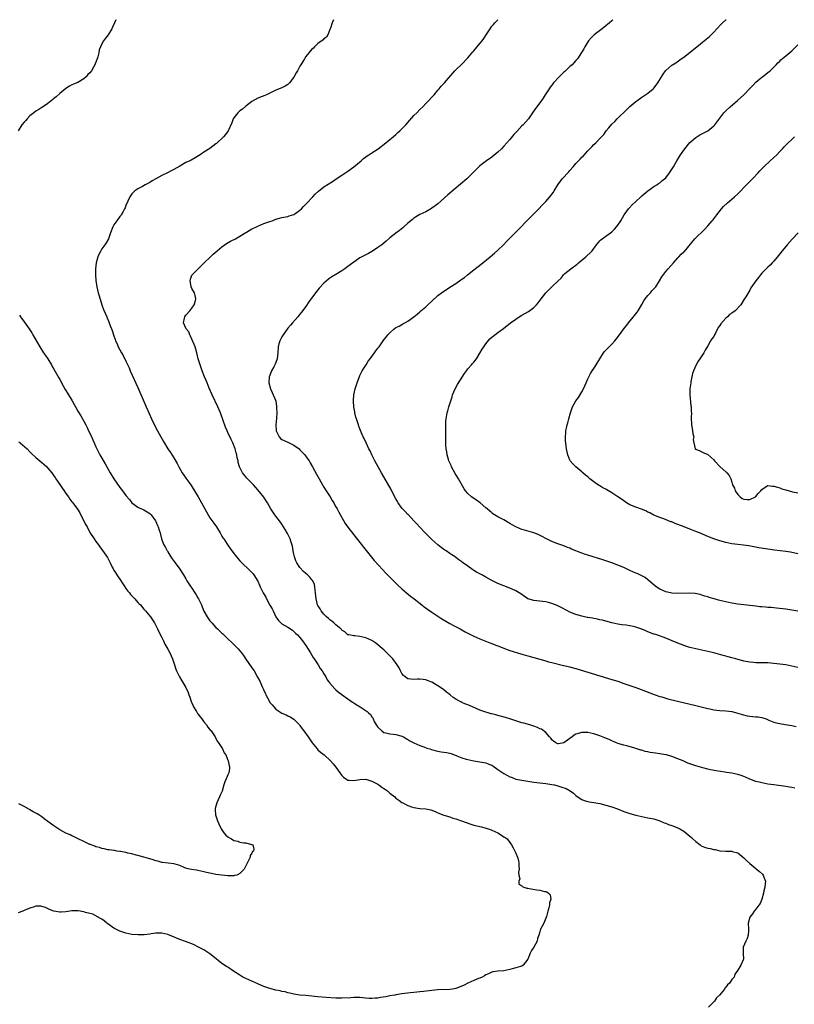
# Model space of a CAD drawing. Units: inches. Extents: x 2532000 to 2535000, y 1557000 to 1560000.
# Drawn here: x 2533014 to 2533272, y 1559672 to 1560000 of the extents above; entities that cross this region are included whole.
import ezdxf

# ---------------------------------------------------------------- set-up
doc = ezdxf.new("R2010")
doc.units = ezdxf.units.IN
doc.header["$MEASUREMENT"] = 0
doc.layers.add('LD25321557_10ft', color=133, linetype='Continuous')

msp = doc.modelspace()

# ---------------------------------------------------------------- linework, layer by layer
at = {"layer": 'LD25321557_10ft'}
for points, elevation in [([(2533045.58, 1560000), (2533045.17, 1559999), (2533044.48, 1559997.52), (2533044.25, 1559997), (2533043.03, 1559994.97), (2533042.19, 1559993.81), (2533041.56, 1559993), (2533041, 1559991.97), (2533040.54, 1559991), (2533040.09, 1559989.91), (2533039.92, 1559989), (2533039.65, 1559987.65), (2533039.4, 1559987), (2533039.26, 1559986.74), (2533039, 1559985.86), (2533038.73, 1559985.27), (2533038.66, 1559985), (2533038.19, 1559984.19), (2533037.46, 1559983), (2533037, 1559982.34), (2533036.3, 1559981.7), (2533035.7, 1559981), (2533035, 1559980.31), (2533033, 1559979.11), (2533031.48, 1559978.52), (2533031, 1559978.27), (2533030.19, 1559977.81), (2533029, 1559977.04), (2533027, 1559975.46), (2533025.71, 1559974.29), (2533025, 1559973.79), (2533024.6, 1559973.4), (2533024.08, 1559973), (2533023, 1559972.07), (2533021.18, 1559970.82), (2533021, 1559970.74), (2533019.94, 1559970.06), (2533019, 1559969.57), (2533018.24, 1559969), (2533017, 1559967.97), (2533016.09, 1559967), (2533015.59, 1559966.41), (2533015, 1559965.85), (2533014.33, 1559965), (2533013.02, 1559963)], 7480), ([(2533118.18, 1560000), (2533117.74, 1559999), (2533117.18, 1559997.18), (2533117, 1559996.68), (2533116.28, 1559995), (2533115.81, 1559994.19), (2533115, 1559993.59), (2533114.71, 1559993.29), (2533113, 1559992.03), (2533111.83, 1559991), (2533111.48, 1559990.52), (2533111, 1559990.15), (2533109.99, 1559989), (2533109, 1559987.75), (2533108.48, 1559987), (2533107.98, 1559986.02), (2533107.31, 1559985), (2533107, 1559984.49), (2533106.22, 1559983), (2533105.76, 1559982.24), (2533105, 1559980.9), (2533103.54, 1559979), (2533103.29, 1559978.71), (2533103, 1559978.43), (2533102.1, 1559977.9), (2533101, 1559977.35), (2533099, 1559976.5), (2533095.86, 1559975), (2533095.25, 1559974.75), (2533094.46, 1559974.46), (2533093, 1559973.86), (2533091, 1559972.73), (2533089.98, 1559971.98), (2533089, 1559971.23), (2533087.83, 1559970.17), (2533087, 1559969.62), (2533086.31, 1559969), (2533085, 1559967.34), (2533084.75, 1559967), (2533084.33, 1559965.67), (2533083.08, 1559963), (2533082.21, 1559961.79), (2533081.49, 1559961), (2533079.21, 1559958.79), (2533079, 1559958.6), (2533077, 1559957.03), (2533075, 1559955.84), (2533073.71, 1559955), (2533072.04, 1559953.96), (2533070.77, 1559953.23), (2533070.33, 1559953), (2533069, 1559952.36), (2533067, 1559951.24), (2533065, 1559950.09), (2533064.27, 1559949.73), (2533062.9, 1559949), (2533061, 1559948.05), (2533059, 1559946.93), (2533057.73, 1559946.27), (2533057, 1559945.79), (2533055.42, 1559945), (2533054.47, 1559944.47), (2533053, 1559943.68), (2533051.95, 1559943), (2533051.47, 1559942.53), (2533051, 1559941.96), (2533050.34, 1559941), (2533049, 1559938.14), (2533048.68, 1559937.32), (2533048.54, 1559937), (2533047.91, 1559935.91), (2533047.42, 1559935), (2533047.25, 1559934.75), (2533047, 1559934.4), (2533045.92, 1559933), (2533045, 1559931.67), (2533044.6, 1559931), (2533043.84, 1559929), (2533043.13, 1559927), (2533042.39, 1559925.61), (2533041.99, 1559925), (2533041, 1559923.63), (2533040.59, 1559923), (2533040.01, 1559921.99), (2533039.61, 1559921), (2533039.1, 1559919), (2533038.85, 1559917), (2533038.79, 1559915), (2533038.91, 1559913.09), (2533039.25, 1559911), (2533039.75, 1559909), (2533040.02, 1559908.02), (2533040.97, 1559904.97), (2533041.48, 1559903.48), (2533042.57, 1559901), (2533042.71, 1559900.71), (2533043.32, 1559899.32), (2533043.67, 1559898.33), (2533044.44, 1559896.44), (2533044.85, 1559895), (2533045.42, 1559893.42), (2533045.56, 1559893), (2533046.01, 1559892.01), (2533046.45, 1559891), (2533047.51, 1559889), (2533048.06, 1559888.06), (2533049, 1559886.17), (2533050.01, 1559884.01), (2533050.45, 1559883), (2533053, 1559877.4), (2533055.77, 1559871), (2533056.76, 1559868.76), (2533057.56, 1559867), (2533058.66, 1559864.66), (2533059.51, 1559863), (2533060.61, 1559861), (2533061.48, 1559859.48), (2533062.99, 1559857), (2533063.82, 1559855.82), (2533065, 1559854.01), (2533066.12, 1559852.12), (2533066.65, 1559851), (2533067.77, 1559849), (2533068.25, 1559848.25), (2533069, 1559847.26), (2533069.93, 1559845.93), (2533070.65, 1559845), (2533071, 1559844.51), (2533073.03, 1559841), (2533074.22, 1559839), (2533076.42, 1559835), (2533077, 1559834.06), (2533078.29, 1559832.29), (2533079.19, 1559831), (2533079.52, 1559830.48), (2533080.41, 1559829), (2533080.59, 1559828.59), (2533081, 1559827.92), (2533081.33, 1559827.33), (2533081.59, 1559827), (2533082.78, 1559825.22), (2533082.95, 1559824.95), (2533083.75, 1559823.75), (2533085, 1559822.15), (2533085.48, 1559821.48), (2533086.37, 1559820.37), (2533087, 1559819.71), (2533087.33, 1559819.33), (2533090.41, 1559816.41), (2533091, 1559815.81), (2533091.37, 1559815.37), (2533091.63, 1559815), (2533092.92, 1559812.92), (2533093.56, 1559811.56), (2533093.78, 1559811), (2533094.77, 1559809), (2533095.58, 1559807.58), (2533095.86, 1559807), (2533097, 1559804.93), (2533097.71, 1559803.71), (2533098.08, 1559803), (2533099, 1559801.02), (2533099.84, 1559799.84), (2533100.69, 1559799), (2533101, 1559798.74), (2533103, 1559797.59), (2533104.54, 1559796.54), (2533105, 1559796.17), (2533105.58, 1559795.58), (2533106.18, 1559795), (2533107, 1559794.11), (2533107.86, 1559793), (2533109, 1559791.45), (2533110.54, 1559789), (2533111.47, 1559787.47), (2533111.79, 1559787), (2533113.1, 1559785), (2533113.79, 1559783.79), (2533114.4, 1559783), (2533115, 1559781.99), (2533115.67, 1559781), (2533116.08, 1559780.08), (2533117, 1559778.91), (2533118.69, 1559777), (2533118.84, 1559776.84), (2533119, 1559776.75), (2533119.89, 1559775.89), (2533121, 1559775.14), (2533121.07, 1559775.07), (2533123, 1559773.66), (2533124.58, 1559772.58), (2533125, 1559772.33), (2533125.8, 1559771.8), (2533127.06, 1559771.06), (2533129.46, 1559769.46), (2533129.92, 1559769), (2533130.5, 1559768.5), (2533131, 1559767.73), (2533131.32, 1559767.32), (2533131.44, 1559767), (2533131.8, 1559766.2), (2533132.44, 1559765), (2533132.67, 1559764.67), (2533133, 1559764.25), (2533134.26, 1559763), (2533135, 1559762.53), (2533135.64, 1559762.36), (2533137, 1559762.04), (2533138.1, 1559761.9), (2533139, 1559761.86), (2533140.63, 1559761.37), (2533141, 1559761.27), (2533141.49, 1559761), (2533143, 1559760.12), (2533143.69, 1559759.69), (2533145.01, 1559759.01), (2533147, 1559758.15), (2533148.3, 1559757.7), (2533149.31, 1559757.31), (2533150.31, 1559757), (2533150.82, 1559756.82), (2533152.38, 1559756.38), (2533153, 1559756.27), (2533154.09, 1559756.09), (2533155, 1559755.97), (2533155.83, 1559755.83), (2533157, 1559755.57), (2533157.45, 1559755.45), (2533159.29, 1559754.71), (2533161, 1559754.05), (2533162.38, 1559753.62), (2533163, 1559753.45), (2533165, 1559753.01), (2533167, 1559752.69), (2533169, 1559752.34), (2533169.98, 1559751.98), (2533171, 1559751.57), (2533171.35, 1559751.35), (2533173, 1559750.21), (2533174.64, 1559749), (2533175, 1559748.77), (2533176.17, 1559748.17), (2533177, 1559747.72), (2533177.55, 1559747.55), (2533179, 1559746.99), (2533181, 1559746.6), (2533185, 1559745.92), (2533187, 1559745.66), (2533189, 1559745.48), (2533191, 1559745.21), (2533191.89, 1559745), (2533193, 1559744.71), (2533194.31, 1559744.31), (2533195.8, 1559743.8), (2533197.1, 1559743.1), (2533198.23, 1559742.23), (2533199, 1559741.53), (2533200.45, 1559740.45), (2533201, 1559740.13), (2533201.83, 1559739.83), (2533203, 1559739.51), (2533203.43, 1559739.43), (2533205, 1559739.2), (2533207, 1559738.83), (2533209, 1559738.32), (2533211, 1559737.68), (2533212.89, 1559737), (2533215, 1559736.19), (2533217, 1559735.51), (2533219, 1559734.92), (2533221, 1559734.47), (2533223, 1559734.1), (2533225, 1559733.67), (2533227, 1559733.04), (2533228.43, 1559732.43), (2533229, 1559732.22), (2533229.86, 1559731.86), (2533231, 1559731.49), (2533233, 1559730.75), (2533233.63, 1559730.37), (2533235, 1559729.58), (2533237, 1559727.96), (2533237.51, 1559727.51), (2533238, 1559727), (2533239, 1559726.13), (2533240.45, 1559725), (2533240.77, 1559724.77), (2533241, 1559724.65), (2533242.2, 1559724.2), (2533243, 1559723.94), (2533243.8, 1559723.8), (2533245, 1559723.47), (2533245.45, 1559723.45), (2533247, 1559723.07), (2533247.08, 1559723.08), (2533249, 1559722.91), (2533249.11, 1559722.89), (2533251, 1559722.92), (2533251.12, 1559722.88), (2533253, 1559722.35), (2533255, 1559720.76), (2533255.85, 1559719.85), (2533257, 1559718.84), (2533259, 1559717.15), (2533259.2, 1559717), (2533260.2, 1559716.2), (2533261.25, 1559715.25), (2533261.47, 1559715), (2533261.67, 1559714.33), (2533262.19, 1559713), (2533262.13, 1559712.13), (2533261.98, 1559711), (2533261.68, 1559709.68), (2533261.55, 1559709), (2533260.97, 1559707), (2533260.47, 1559705.53), (2533260.02, 1559705), (2533259, 1559703.66), (2533258.41, 1559703), (2533257.89, 1559702.11), (2533256.97, 1559701), (2533256.47, 1559699), (2533256.59, 1559697), (2533256.55, 1559696.55), (2533256.5, 1559695), (2533256.18, 1559693.82), (2533255.72, 1559693), (2533254.8, 1559691), (2533254.83, 1559689.17), (2533254.8, 1559689), (2533254.81, 1559688.81), (2533254.85, 1559687), (2533254.76, 1559686.76), (2533253.99, 1559685), (2533252.83, 1559683), (2533252.06, 1559681.94), (2533251.74, 1559681), (2533251, 1559680.17), (2533250.24, 1559679), (2533249.55, 1559678.45), (2533249, 1559677.64), (2533248.68, 1559677.32), (2533248.52, 1559677), (2533246.95, 1559675), (2533245.93, 1559674.07), (2533245.21, 1559673), (2533245, 1559672.76), (2533243.21, 1559671)], 7490), ([(2533271.98, 1559743.98), (2533271, 1559744.21), (2533270.28, 1559744.28), (2533269, 1559744.53), (2533265, 1559745.02), (2533263, 1559745.3), (2533261, 1559745.68), (2533260.11, 1559745.89), (2533259, 1559746.21), (2533257, 1559746.93), (2533255.58, 1559747.58), (2533255, 1559747.78), (2533254.11, 1559748.11), (2533253, 1559748.46), (2533251, 1559748.92), (2533249.19, 1559749.19), (2533248.7, 1559749.3), (2533245.74, 1559749.74), (2533243.94, 1559750.06), (2533243, 1559750.25), (2533241.32, 1559750.68), (2533239, 1559751.37), (2533237, 1559752.04), (2533236.3, 1559752.3), (2533234.75, 1559753), (2533233, 1559753.7), (2533231, 1559754.44), (2533229.28, 1559755), (2533229, 1559755.07), (2533227, 1559755.42), (2533225.56, 1559755.56), (2533223.8, 1559755.8), (2533223, 1559755.99), (2533222.15, 1559756.15), (2533221, 1559756.55), (2533220.64, 1559756.64), (2533218.72, 1559757.28), (2533215.96, 1559758.04), (2533215, 1559758.28), (2533213, 1559758.86), (2533211, 1559759.69), (2533210.12, 1559760.12), (2533208.7, 1559760.7), (2533207, 1559761.35), (2533205, 1559762.02), (2533203, 1559762.45), (2533201, 1559762.48), (2533199.81, 1559762.19), (2533199, 1559761.89), (2533198.41, 1559761.59), (2533197.82, 1559761), (2533197, 1559760.49), (2533195, 1559759.01), (2533193.27, 1559758.73), (2533193, 1559758.66), (2533192.29, 1559759), (2533191.58, 1559759.58), (2533191, 1559760.08), (2533190.62, 1559760.62), (2533190.27, 1559761), (2533189, 1559762.46), (2533187.55, 1559763.55), (2533187, 1559763.75), (2533186.18, 1559764.18), (2533185, 1559764.56), (2533184.69, 1559764.69), (2533183.62, 1559765), (2533181.64, 1559765.64), (2533181, 1559765.76), (2533179.97, 1559766.03), (2533177.01, 1559766.99), (2533175.5, 1559767.5), (2533173, 1559768.2), (2533172.34, 1559768.34), (2533171, 1559768.68), (2533170.74, 1559768.74), (2533169.73, 1559769), (2533169, 1559769.23), (2533167, 1559769.95), (2533165.35, 1559770.65), (2533163, 1559771.68), (2533162.04, 1559772.04), (2533161, 1559772.53), (2533160.66, 1559772.66), (2533159.97, 1559773), (2533159, 1559773.58), (2533158.13, 1559774.13), (2533157.06, 1559775), (2533155.9, 1559775.9), (2533155, 1559776.67), (2533154.55, 1559777), (2533153, 1559778.09), (2533151, 1559779.26), (2533149.75, 1559779.75), (2533149, 1559780.02), (2533148.12, 1559780.12), (2533147, 1559780.28), (2533146.21, 1559780.21), (2533145, 1559780.14), (2533143, 1559780.35), (2533142.04, 1559781), (2533141.53, 1559781.53), (2533141, 1559782.13), (2533140.53, 1559783), (2533140.04, 1559784.04), (2533139.42, 1559785), (2533137.95, 1559787), (2533137.51, 1559787.51), (2533136.03, 1559789), (2533135, 1559790), (2533134.46, 1559790.46), (2533133, 1559791.73), (2533132.26, 1559792.26), (2533131, 1559793.12), (2533129, 1559794.05), (2533127, 1559794.5), (2533125.34, 1559794.66), (2533125, 1559794.67), (2533123.27, 1559795), (2533123, 1559795.07), (2533121.98, 1559795.98), (2533121, 1559796.56), (2533120.83, 1559796.83), (2533120.65, 1559797), (2533119, 1559798.31), (2533118.69, 1559798.69), (2533118.28, 1559799), (2533117.62, 1559799.62), (2533117, 1559800), (2533116.51, 1559800.51), (2533115.91, 1559801), (2533115, 1559801.93), (2533114.09, 1559803), (2533113.73, 1559803.73), (2533113, 1559804.78), (2533112.88, 1559805), (2533112.4, 1559807), (2533112.2, 1559809), (2533112.08, 1559809.92), (2533112.02, 1559811), (2533111.83, 1559811.83), (2533111.36, 1559813), (2533111, 1559813.38), (2533110.25, 1559814.25), (2533109.55, 1559815), (2533109, 1559815.42), (2533108.15, 1559816.15), (2533107, 1559817.51), (2533106.01, 1559819), (2533105.68, 1559819.68), (2533105.18, 1559821), (2533105, 1559821.91), (2533104.73, 1559823), (2533104.58, 1559824.58), (2533104.04, 1559825.96), (2533103.77, 1559827), (2533103, 1559828.53), (2533102.83, 1559828.83), (2533102.09, 1559830.09), (2533101.58, 1559831), (2533101, 1559831.94), (2533100.57, 1559832.57), (2533099, 1559834.54), (2533098.62, 1559835), (2533097.27, 1559837), (2533096.16, 1559839), (2533095.73, 1559839.73), (2533094.95, 1559840.95), (2533093, 1559843.37), (2533091.48, 1559845), (2533091, 1559845.56), (2533089.52, 1559847), (2533089.28, 1559847.28), (2533089, 1559847.67), (2533088.39, 1559848.39), (2533087.84, 1559849), (2533086.88, 1559851), (2533086.42, 1559852.42), (2533086.36, 1559853), (2533086.03, 1559854.03), (2533085.93, 1559855), (2533085.69, 1559855.69), (2533085.38, 1559857), (2533084.6, 1559859), (2533084.07, 1559860.07), (2533083, 1559862.4), (2533082.74, 1559863), (2533082.24, 1559864.24), (2533080.63, 1559868.63), (2533080.48, 1559869), (2533079.63, 1559871), (2533077.75, 1559875), (2533076.78, 1559877.22), (2533076.02, 1559879), (2533075.74, 1559879.74), (2533075.19, 1559881), (2533074.41, 1559883), (2533073.72, 1559885), (2533073.11, 1559887), (2533072.58, 1559889), (2533072.02, 1559891), (2533071.78, 1559891.78), (2533071, 1559893.52), (2533070.56, 1559894.56), (2533070.25, 1559895), (2533069.96, 1559895.96), (2533069.04, 1559897), (2533068.23, 1559899), (2533068.57, 1559900.57), (2533068.63, 1559901), (2533069, 1559901.51), (2533070.26, 1559903), (2533071, 1559903.92), (2533071.72, 1559905), (2533072.03, 1559905.97), (2533072.29, 1559907), (2533072.07, 1559908.07), (2533071.81, 1559909), (2533071, 1559910.43), (2533070.76, 1559911), (2533070.48, 1559912.48), (2533070.35, 1559913), (2533070.48, 1559913.52), (2533071, 1559914.83), (2533071.08, 1559915), (2533073, 1559916.86), (2533073.12, 1559917), (2533074.06, 1559917.94), (2533075.09, 1559919), (2533077.15, 1559921), (2533078.1, 1559921.9), (2533079.38, 1559923), (2533081, 1559924.32), (2533082.57, 1559925.43), (2533083.83, 1559926.17), (2533085.53, 1559927), (2533087, 1559927.82), (2533088.93, 1559929.07), (2533089.23, 1559929.23), (2533091, 1559930.28), (2533091.47, 1559930.53), (2533092.52, 1559931), (2533093, 1559931.24), (2533095, 1559932.08), (2533097, 1559932.79), (2533097.7, 1559933), (2533099, 1559933.52), (2533100.18, 1559933.82), (2533101, 1559934.05), (2533102.29, 1559934.29), (2533103, 1559934.44), (2533103.4, 1559934.6), (2533105, 1559935.1), (2533105.32, 1559935.33), (2533107, 1559936.49), (2533107.51, 1559937), (2533108.21, 1559937.79), (2533109, 1559938.57), (2533109.2, 1559938.8), (2533111.29, 1559941), (2533112.11, 1559941.89), (2533113.15, 1559942.85), (2533115, 1559944.32), (2533117.87, 1559946.13), (2533119.14, 1559947), (2533121, 1559948.23), (2533123, 1559949.53), (2533125, 1559951), (2533127.38, 1559953), (2533128.24, 1559953.76), (2533129, 1559954.34), (2533129.38, 1559954.62), (2533130.01, 1559955), (2533131, 1559955.66), (2533133.14, 1559957), (2533135.69, 1559959), (2533137, 1559960.05), (2533138.14, 1559961), (2533139, 1559961.75), (2533139.63, 1559962.37), (2533140.34, 1559963), (2533141, 1559963.64), (2533142.3, 1559965), (2533143, 1559965.75), (2533145, 1559968.04), (2533145.94, 1559969), (2533147, 1559970.12), (2533147.93, 1559971), (2533149, 1559972.11), (2533149.9, 1559973), (2533151, 1559974.2), (2533151.38, 1559974.62), (2533151.74, 1559975), (2533153, 1559976.56), (2533153.4, 1559977), (2533154.11, 1559977.89), (2533155.18, 1559979), (2533158.7, 1559983), (2533159, 1559983.32), (2533161, 1559985.22), (2533163, 1559987.27), (2533164.7, 1559989.3), (2533165, 1559989.63), (2533167, 1559992.12), (2533167.74, 1559993), (2533168.28, 1559993.72), (2533169.14, 1559995), (2533170.4, 1559997), (2533171, 1559997.83), (2533171.57, 1559998.43), (2533172.03, 1559999), (2533173.04, 1560000)], 7500), ([(2533211.37, 1560000), (2533211, 1559999.66), (2533210.23, 1559999), (2533209, 1559997.98), (2533207.77, 1559997), (2533205.16, 1559995), (2533205, 1559994.86), (2533204.08, 1559993.92), (2533203.26, 1559993), (2533203, 1559992.61), (2533201.99, 1559991), (2533201.66, 1559990.34), (2533200.93, 1559989.07), (2533199.54, 1559987), (2533199.3, 1559986.7), (2533199, 1559986.37), (2533198.38, 1559985.62), (2533197.76, 1559985), (2533197, 1559984.35), (2533195.3, 1559982.7), (2533195, 1559982.49), (2533194.25, 1559981.75), (2533193.45, 1559981), (2533191.6, 1559979), (2533191.36, 1559978.64), (2533191, 1559978.19), (2533190.49, 1559977.51), (2533190.08, 1559977), (2533189, 1559975.3), (2533188.79, 1559975), (2533188.11, 1559973.89), (2533187, 1559972.34), (2533185.54, 1559970.46), (2533184.73, 1559969.27), (2533184.56, 1559969), (2533183.19, 1559967), (2533181.44, 1559965), (2533181, 1559964.58), (2533179.27, 1559962.73), (2533179, 1559962.42), (2533178.31, 1559961.69), (2533177, 1559960.09), (2533175, 1559957.83), (2533174.19, 1559957), (2533173, 1559955.85), (2533171, 1559954.24), (2533169.22, 1559953), (2533167, 1559951.28), (2533166.69, 1559951), (2533165, 1559949.35), (2533164.68, 1559949), (2533162.6, 1559947), (2533156.32, 1559941.68), (2533153, 1559938.67), (2533152.05, 1559937.95), (2533151, 1559937.16), (2533150.9, 1559937.1), (2533149, 1559936.03), (2533147, 1559935.11), (2533145, 1559933.89), (2533144.53, 1559933.47), (2533143, 1559932.17), (2533141.65, 1559931), (2533141.31, 1559930.69), (2533140.21, 1559929.79), (2533139, 1559928.89), (2533137, 1559927.26), (2533135.8, 1559926.2), (2533134.34, 1559925), (2533133, 1559924.04), (2533131.17, 1559922.83), (2533129.88, 1559922.12), (2533128.55, 1559921.45), (2533127, 1559920.61), (2533125, 1559919.25), (2533123, 1559917.73), (2533121.99, 1559917), (2533121, 1559916.32), (2533119, 1559915.08), (2533117.69, 1559914.31), (2533117, 1559913.82), (2533116.5, 1559913.5), (2533115, 1559912.17), (2533113.45, 1559910.55), (2533113, 1559909.96), (2533112.53, 1559909.47), (2533111, 1559907.29), (2533109.98, 1559906.02), (2533109, 1559904.47), (2533107.48, 1559902.52), (2533107, 1559901.83), (2533106.6, 1559901.4), (2533106.27, 1559901), (2533104.54, 1559899), (2533103.81, 1559898.19), (2533103, 1559897.22), (2533101.4, 1559895), (2533101, 1559894.34), (2533100.57, 1559893.43), (2533100.33, 1559893), (2533100.02, 1559892.02), (2533099.74, 1559891), (2533099.6, 1559889), (2533099.43, 1559887), (2533099.34, 1559886.66), (2533098.8, 1559885.2), (2533098.31, 1559884.31), (2533097.54, 1559883), (2533097.36, 1559882.64), (2533096.83, 1559881.17), (2533096.79, 1559881), (2533096.68, 1559879), (2533097.21, 1559877), (2533097.79, 1559875.79), (2533098.82, 1559873.18), (2533098.93, 1559872.93), (2533099.23, 1559871.23), (2533099.2, 1559870.8), (2533099.3, 1559869), (2533099.22, 1559867.22), (2533099, 1559865), (2533099.08, 1559863), (2533099.18, 1559862.82), (2533100.04, 1559861), (2533100.5, 1559860.5), (2533101, 1559860.11), (2533101.73, 1559859.73), (2533103.42, 1559859), (2533105, 1559858.2), (2533106.71, 1559857), (2533107, 1559856.71), (2533107.81, 1559855.81), (2533108.64, 1559855), (2533109.59, 1559853.59), (2533110.05, 1559853), (2533110.38, 1559852.38), (2533111.22, 1559851), (2533112.55, 1559848.55), (2533113, 1559847.77), (2533113.4, 1559847), (2533114.53, 1559845), (2533115, 1559844.27), (2533115.75, 1559843), (2533117.05, 1559841), (2533117.77, 1559839.77), (2533118.27, 1559839), (2533118.5, 1559838.5), (2533119, 1559837.69), (2533119.39, 1559837), (2533119.92, 1559835.92), (2533122.12, 1559832.12), (2533123, 1559830.95), (2533125, 1559828.38), (2533128.2, 1559824.2), (2533129.09, 1559823.09), (2533131.81, 1559819.81), (2533134.64, 1559816.64), (2533135.61, 1559815.61), (2533139.61, 1559811.61), (2533141, 1559810.31), (2533142.51, 1559809), (2533143.89, 1559807.89), (2533145.06, 1559807), (2533147.65, 1559805), (2533148.4, 1559804.4), (2533149.54, 1559803.54), (2533151, 1559802.53), (2533153, 1559801.21), (2533154.36, 1559800.35), (2533155.61, 1559799.61), (2533157, 1559798.82), (2533158.17, 1559798.17), (2533160.43, 1559797), (2533162.08, 1559796.08), (2533163.39, 1559795.39), (2533165, 1559794.57), (2533167, 1559793.66), (2533170.37, 1559792.37), (2533171, 1559792.14), (2533171.79, 1559791.79), (2533173.84, 1559791), (2533174.66, 1559790.66), (2533177, 1559789.83), (2533180.71, 1559788.71), (2533183, 1559788.06), (2533189, 1559786.32), (2533189.93, 1559786.07), (2533191, 1559785.78), (2533194.86, 1559784.86), (2533195, 1559784.84), (2533196.46, 1559784.46), (2533197, 1559784.36), (2533198.06, 1559784.06), (2533199, 1559783.82), (2533203, 1559782.59), (2533211, 1559780.2), (2533213, 1559779.54), (2533215, 1559778.83), (2533219, 1559777.46), (2533220.78, 1559776.78), (2533222.21, 1559776.21), (2533223.65, 1559775.65), (2533225.12, 1559775.12), (2533227, 1559774.51), (2533227.68, 1559774.32), (2533229.71, 1559773.71), (2533232.9, 1559772.9), (2533239, 1559771.46), (2533243, 1559770.47), (2533243.64, 1559770.36), (2533245, 1559770.09), (2533247, 1559769.84), (2533249, 1559769.68), (2533251, 1559769.43), (2533253, 1559768.97), (2533254.46, 1559768.46), (2533256.08, 1559768.08), (2533257, 1559767.94), (2533259, 1559767.75), (2533259.67, 1559767.67), (2533261, 1559767.46), (2533262.5, 1559767), (2533263.35, 1559766.65), (2533265, 1559765.93), (2533266.4, 1559765.6), (2533267, 1559765.44), (2533268.81, 1559765.19), (2533271, 1559764.85), (2533272.51, 1559764.51)], 7510), ([(2533273, 1559784.16), (2533271, 1559784.63), (2533269, 1559785), (2533267, 1559785.27), (2533265, 1559785.51), (2533263, 1559785.68), (2533262.32, 1559785.68), (2533261, 1559785.73), (2533260.3, 1559785.7), (2533259, 1559785.72), (2533258.24, 1559785.76), (2533257, 1559785.87), (2533255, 1559786.27), (2533252.32, 1559787), (2533251, 1559787.4), (2533249.75, 1559787.75), (2533249, 1559787.93), (2533248.17, 1559788.17), (2533245, 1559788.98), (2533239, 1559790.34), (2533237, 1559790.86), (2533235.38, 1559791.38), (2533233.9, 1559791.9), (2533232.46, 1559792.46), (2533229, 1559793.89), (2533225.95, 1559795), (2533225.24, 1559795.24), (2533225, 1559795.3), (2533223, 1559796.06), (2533222.33, 1559796.33), (2533221, 1559796.94), (2533219, 1559797.61), (2533218.18, 1559797.82), (2533217, 1559798.06), (2533215.75, 1559798.25), (2533214.37, 1559798.37), (2533213, 1559798.58), (2533211, 1559799), (2533209, 1559799.54), (2533207.87, 1559799.87), (2533207, 1559800.08), (2533206.27, 1559800.27), (2533205, 1559800.45), (2533204.56, 1559800.56), (2533203, 1559800.76), (2533202.81, 1559800.81), (2533201.85, 1559801), (2533201, 1559801.2), (2533199, 1559801.86), (2533197, 1559802.63), (2533196.17, 1559803), (2533194.11, 1559804.11), (2533193, 1559804.66), (2533192.77, 1559804.77), (2533191, 1559805.49), (2533189.83, 1559805.83), (2533189, 1559806.01), (2533187.9, 1559806.1), (2533187, 1559806.23), (2533185, 1559806.43), (2533183, 1559807.04), (2533180.66, 1559808.66), (2533179, 1559809.73), (2533177.72, 1559810.28), (2533177, 1559810.61), (2533175, 1559811.35), (2533173, 1559812.16), (2533170.72, 1559813.28), (2533169, 1559814.2), (2533167.63, 1559815), (2533165.91, 1559815.91), (2533165, 1559816.51), (2533164.68, 1559816.68), (2533163, 1559817.86), (2533161.18, 1559819.18), (2533161, 1559819.35), (2533160, 1559820), (2533159, 1559820.84), (2533158.79, 1559821), (2533157.67, 1559821.67), (2533157, 1559822.17), (2533155.77, 1559823), (2533155.28, 1559823.28), (2533155, 1559823.49), (2533154.08, 1559824.08), (2533152.99, 1559824.99), (2533151, 1559826.74), (2533148.71, 1559829), (2533146.86, 1559831), (2533145.99, 1559831.99), (2533145, 1559833.06), (2533143.09, 1559835.09), (2533143, 1559835.17), (2533142.13, 1559836.13), (2533141.22, 1559837), (2533141, 1559837.25), (2533139.75, 1559839), (2533139.49, 1559839.49), (2533139, 1559840.3), (2533138.2, 1559841.8), (2533137.41, 1559843.41), (2533134.18, 1559849), (2533133.05, 1559851), (2533131.96, 1559853), (2533130.98, 1559855), (2533130.37, 1559856.37), (2533130.03, 1559857), (2533129.19, 1559858.81), (2533128.45, 1559860.45), (2533128.14, 1559861), (2533127.45, 1559862.55), (2533127.15, 1559863.15), (2533127, 1559863.62), (2533126.6, 1559864.6), (2533126.49, 1559865), (2533126.36, 1559865.64), (2533125.86, 1559867), (2533125.6, 1559867.6), (2533125.36, 1559869), (2533125.29, 1559869.29), (2533125.02, 1559871), (2533124.87, 1559872.87), (2533124.86, 1559873.14), (2533125, 1559875), (2533125.44, 1559877), (2533126.05, 1559879), (2533126.85, 1559881.15), (2533127, 1559881.41), (2533127.49, 1559882.51), (2533127.77, 1559883), (2533129.08, 1559885), (2533129.8, 1559886.2), (2533130.47, 1559887), (2533131, 1559887.77), (2533131.92, 1559889), (2533132.34, 1559889.66), (2533133, 1559890.52), (2533133.39, 1559891), (2533135, 1559893.32), (2533135.77, 1559894.23), (2533136.32, 1559895), (2533137, 1559895.7), (2533138.46, 1559897), (2533139, 1559897.39), (2533140.09, 1559897.91), (2533141, 1559898.48), (2533141.36, 1559898.64), (2533142.01, 1559899), (2533143, 1559899.51), (2533145, 1559900.94), (2533146.09, 1559901.91), (2533147, 1559902.67), (2533147.36, 1559903), (2533149, 1559904.37), (2533149.7, 1559905), (2533151, 1559906.22), (2533153, 1559908.05), (2533154.17, 1559909), (2533155, 1559909.56), (2533155.91, 1559910.09), (2533157, 1559910.84), (2533159, 1559912.13), (2533160.7, 1559913.3), (2533161, 1559913.55), (2533161.86, 1559914.14), (2533162.88, 1559915), (2533165, 1559916.64), (2533167.44, 1559918.56), (2533170.4, 1559921), (2533171.85, 1559922.15), (2533173, 1559923.19), (2533174.9, 1559925), (2533175.9, 1559926.1), (2533176.78, 1559927), (2533177, 1559927.25), (2533178.72, 1559929), (2533179.87, 1559930.13), (2533183, 1559933.35), (2533186.67, 1559937), (2533187.82, 1559938.18), (2533188.57, 1559939), (2533189, 1559939.45), (2533190.37, 1559941), (2533191.5, 1559942.5), (2533191.77, 1559943), (2533192.95, 1559945), (2533193.85, 1559946.15), (2533194.49, 1559947), (2533196.65, 1559949.35), (2533197, 1559949.78), (2533198.08, 1559951), (2533199, 1559952.1), (2533199.84, 1559953), (2533200.44, 1559953.56), (2533201, 1559954.17), (2533201.44, 1559954.56), (2533203, 1559956.27), (2533204.36, 1559957.64), (2533205, 1559958.41), (2533205.64, 1559959), (2533207, 1559960.38), (2533207.53, 1559961), (2533208.28, 1559961.72), (2533209.15, 1559963), (2533210.02, 1559964.02), (2533211, 1559965.14), (2533211.95, 1559966.05), (2533212.81, 1559967), (2533215.97, 1559970.03), (2533217, 1559971.09), (2533219, 1559972.75), (2533219.38, 1559973), (2533221, 1559974.16), (2533223, 1559975.5), (2533224.77, 1559977), (2533225, 1559977.22), (2533225.79, 1559978.21), (2533226.31, 1559979), (2533227.55, 1559981), (2533228.17, 1559981.83), (2533228.93, 1559983), (2533229, 1559983.08), (2533231, 1559984.83), (2533231.25, 1559985), (2533232.34, 1559985.66), (2533234.17, 1559987), (2533235, 1559987.56), (2533239.39, 1559991), (2533242.49, 1559993.51), (2533243.57, 1559994.43), (2533244.14, 1559995), (2533245, 1559995.82), (2533246.05, 1559997), (2533247.47, 1559998.53), (2533247.95, 1559999), (2533249, 1559999.94), (2533249.08, 1560000)], 7520), ([(2533273, 1559802.91), (2533271, 1559803.29), (2533269, 1559803.62), (2533265.96, 1559803.96), (2533265, 1559804.02), (2533264.12, 1559804.12), (2533263, 1559804.17), (2533262.26, 1559804.26), (2533261, 1559804.32), (2533260.4, 1559804.4), (2533259, 1559804.53), (2533257, 1559804.79), (2533253, 1559805.26), (2533251, 1559805.57), (2533249, 1559806.01), (2533247, 1559806.52), (2533246.6, 1559806.6), (2533245.08, 1559807), (2533243.46, 1559807.46), (2533243, 1559807.64), (2533241.96, 1559807.96), (2533241, 1559808.29), (2533240.45, 1559808.45), (2533238.78, 1559808.78), (2533236.9, 1559808.9), (2533233, 1559808.85), (2533231, 1559808.93), (2533230.59, 1559809), (2533229, 1559809.36), (2533227, 1559810.25), (2533225.77, 1559811), (2533223, 1559813.39), (2533222.09, 1559814.09), (2533221, 1559814.71), (2533219.45, 1559815.45), (2533219, 1559815.63), (2533217, 1559816.5), (2533215, 1559817.41), (2533213, 1559818.26), (2533211, 1559818.98), (2533207.97, 1559819.97), (2533203, 1559821.52), (2533202.19, 1559821.81), (2533201, 1559822.2), (2533197.59, 1559823.59), (2533197, 1559823.88), (2533196.18, 1559824.18), (2533195, 1559824.67), (2533193.97, 1559825), (2533193, 1559825.33), (2533191, 1559826.11), (2533189, 1559827.13), (2533187.8, 1559827.8), (2533186.46, 1559828.46), (2533185, 1559829.02), (2533181.89, 1559829.89), (2533181, 1559830.17), (2533179.04, 1559831.04), (2533177.73, 1559831.73), (2533177, 1559832.18), (2533176.46, 1559832.46), (2533175.58, 1559833), (2533175, 1559833.32), (2533173, 1559834.37), (2533171.92, 1559835), (2533171.35, 1559835.35), (2533171, 1559835.63), (2533169.39, 1559837), (2533169, 1559837.36), (2533167.06, 1559839.06), (2533165.9, 1559839.9), (2533165, 1559840.51), (2533164.2, 1559841), (2533163, 1559842.08), (2533162.22, 1559843), (2533161.72, 1559843.72), (2533159.88, 1559847), (2533158.78, 1559848.78), (2533157.58, 1559851), (2533157.43, 1559851.43), (2533156.79, 1559852.79), (2533156.7, 1559853), (2533156.57, 1559853.43), (2533156.14, 1559855), (2533156, 1559856), (2533155.77, 1559857), (2533155.62, 1559858.38), (2533155.6, 1559859), (2533155.65, 1559859.65), (2533155.65, 1559862.35), (2533155.68, 1559863), (2533155.68, 1559863.68), (2533155.64, 1559865), (2533155.69, 1559866.31), (2533155.73, 1559867), (2533156.09, 1559869), (2533156.31, 1559869.69), (2533156.65, 1559871), (2533157, 1559872), (2533157.28, 1559873), (2533157.72, 1559874.28), (2533157.92, 1559875), (2533158.76, 1559877), (2533159.56, 1559878.44), (2533161.9, 1559882.1), (2533162.51, 1559883), (2533163, 1559883.64), (2533164.17, 1559885), (2533164.58, 1559885.42), (2533165, 1559885.9), (2533165.83, 1559887), (2533167, 1559888.88), (2533167.78, 1559890.22), (2533168.3, 1559891), (2533169, 1559892.02), (2533170.37, 1559893.63), (2533171, 1559894.2), (2533171.43, 1559894.57), (2533173, 1559895.72), (2533174.86, 1559897.14), (2533177.19, 1559899), (2533179, 1559900.24), (2533180.15, 1559901), (2533181, 1559901.53), (2533183.18, 1559902.82), (2533185, 1559904.15), (2533185.85, 1559905), (2533186.39, 1559905.61), (2533187.41, 1559907), (2533188.94, 1559909), (2533191.03, 1559910.97), (2533193.13, 1559913), (2533194.1, 1559913.9), (2533194.94, 1559915), (2533195.38, 1559915.38), (2533197.34, 1559917), (2533199.42, 1559918.58), (2533199.89, 1559919), (2533202.35, 1559921), (2533202.7, 1559921.3), (2533203.73, 1559922.27), (2533204.39, 1559923), (2533205.9, 1559925), (2533207, 1559926.35), (2533207.34, 1559926.66), (2533207.77, 1559927), (2533209, 1559927.84), (2533210.61, 1559929), (2533211, 1559929.3), (2533211.84, 1559930.16), (2533212.58, 1559931), (2533213, 1559931.53), (2533213.95, 1559933), (2533215.11, 1559935), (2533216.52, 1559937), (2533216.75, 1559937.25), (2533217.74, 1559938.26), (2533219, 1559939.47), (2533220.7, 1559941), (2533221, 1559941.3), (2533223, 1559942.97), (2533225, 1559944.38), (2533226, 1559945), (2533226.59, 1559945.41), (2533227, 1559945.64), (2533227.7, 1559946.3), (2533228.6, 1559947), (2533229, 1559947.36), (2533230.28, 1559949), (2533231.37, 1559950.63), (2533231.54, 1559951), (2533232.18, 1559952.18), (2533232.66, 1559953), (2533233.57, 1559954.43), (2533233.89, 1559955), (2533235.36, 1559957), (2533237, 1559959.03), (2533239, 1559960.77), (2533240.39, 1559961.6), (2533241, 1559961.95), (2533241.73, 1559962.27), (2533243, 1559963), (2533245, 1559964.6), (2533245.38, 1559965), (2533247, 1559967.18), (2533248.38, 1559969), (2533248.67, 1559969.33), (2533249, 1559969.66), (2533250.47, 1559971), (2533252.95, 1559973.05), (2533255.06, 1559974.94), (2533257, 1559977.07), (2533257.96, 1559978.04), (2533259, 1559979.15), (2533261, 1559980.82), (2533261.26, 1559981), (2533263, 1559982.37), (2533263.78, 1559983), (2533265, 1559984.19), (2533265.78, 1559985), (2533266.36, 1559985.64), (2533267, 1559986.19), (2533267.4, 1559986.6), (2533269, 1559987.93), (2533271, 1559989.67), (2533271.69, 1559990.31), (2533273, 1559991.6)], 7530), ([(2533273, 1559822.06), (2533270.55, 1559822.55), (2533269, 1559822.78), (2533265.25, 1559823.25), (2533260.07, 1559824.07), (2533256.65, 1559824.65), (2533254.9, 1559824.9), (2533253, 1559825.1), (2533251, 1559825.36), (2533249, 1559825.77), (2533247, 1559826.33), (2533245, 1559826.99), (2533243.59, 1559827.59), (2533243, 1559827.81), (2533242.18, 1559828.18), (2533241, 1559828.63), (2533240.75, 1559828.75), (2533239, 1559829.44), (2533237.9, 1559829.9), (2533237, 1559830.23), (2533235.16, 1559831), (2533233, 1559831.83), (2533232.14, 1559832.14), (2533231, 1559832.63), (2533230.71, 1559832.71), (2533228.35, 1559833.65), (2533227, 1559834.08), (2533225, 1559834.93), (2533223.63, 1559835.63), (2533223, 1559835.92), (2533222.3, 1559836.3), (2533220.89, 1559836.89), (2533219, 1559837.56), (2533217, 1559838.4), (2533215.91, 1559839), (2533215, 1559839.63), (2533214.21, 1559840.21), (2533213, 1559841.04), (2533211, 1559842.35), (2533209.9, 1559843), (2533209.32, 1559843.32), (2533209, 1559843.52), (2533208.03, 1559844.03), (2533207, 1559844.69), (2533206.8, 1559844.8), (2533205.56, 1559845.56), (2533205, 1559846.06), (2533203.72, 1559847), (2533203.33, 1559847.33), (2533203, 1559847.69), (2533202.27, 1559848.27), (2533201.37, 1559849), (2533201, 1559849.34), (2533198.99, 1559851), (2533198.03, 1559852.03), (2533197.1, 1559853), (2533197, 1559853.22), (2533196.29, 1559855), (2533195.92, 1559857), (2533195.65, 1559859), (2533195.59, 1559859.59), (2533195.53, 1559861), (2533195.7, 1559862.3), (2533195.71, 1559863), (2533195.85, 1559863.85), (2533196.13, 1559865), (2533196.34, 1559865.66), (2533196.66, 1559867), (2533197.23, 1559869), (2533197.91, 1559871), (2533198.99, 1559873), (2533199.85, 1559874.15), (2533201, 1559875.98), (2533201.53, 1559877), (2533202.44, 1559879), (2533203, 1559880.29), (2533203.33, 1559881), (2533203.88, 1559882.12), (2533204.45, 1559883), (2533205, 1559883.79), (2533205.77, 1559885), (2533206.95, 1559887), (2533208.23, 1559889), (2533208.57, 1559889.43), (2533210.09, 1559891), (2533211, 1559891.9), (2533211.99, 1559893), (2533212.45, 1559893.55), (2533213.55, 1559895), (2533214.99, 1559897.01), (2533215.85, 1559898.15), (2533217, 1559899.52), (2533218.27, 1559901), (2533218.59, 1559901.41), (2533219.45, 1559902.55), (2533219.73, 1559903), (2533221, 1559905.11), (2533221.65, 1559906.35), (2533222.12, 1559907), (2533223, 1559908.06), (2533223.87, 1559909), (2533224.38, 1559909.62), (2533225.67, 1559911), (2533226.93, 1559913), (2533227.69, 1559914.31), (2533229, 1559916.05), (2533229.77, 1559917), (2533231.51, 1559919), (2533233, 1559920.61), (2533233.39, 1559921), (2533234.16, 1559921.84), (2533235, 1559922.6), (2533235.2, 1559922.8), (2533238.72, 1559927), (2533241.87, 1559930.13), (2533243, 1559931.34), (2533244.51, 1559933), (2533244.74, 1559933.26), (2533245, 1559933.6), (2533246.01, 1559935), (2533247.52, 1559937), (2533248.24, 1559937.76), (2533249.59, 1559939), (2533251, 1559940.23), (2533251.92, 1559941), (2533253, 1559942.01), (2533253.99, 1559943), (2533255, 1559944.07), (2533255.9, 1559945), (2533256.43, 1559945.57), (2533257, 1559946.12), (2533257.43, 1559946.57), (2533257.88, 1559947), (2533259.81, 1559949), (2533260.36, 1559949.64), (2533261.72, 1559951), (2533263.83, 1559953), (2533265, 1559954.07), (2533265.98, 1559955), (2533267, 1559956.07), (2533267.92, 1559957), (2533268.42, 1559957.58), (2533269, 1559958.17), (2533269.77, 1559959), (2533271, 1559960.11), (2533271.92, 1559961)], 7540), ([(2533273.09, 1559929), (2533271.11, 1559926.89), (2533269.46, 1559925), (2533269, 1559924.43), (2533267.81, 1559923), (2533267, 1559921.93), (2533266.58, 1559921.42), (2533265, 1559919.58), (2533264.48, 1559919), (2533263.74, 1559918.26), (2533263, 1559917.59), (2533261, 1559915.49), (2533260.55, 1559915), (2533259.91, 1559914.09), (2533258.97, 1559913), (2533257.39, 1559910.61), (2533257, 1559909.93), (2533256.63, 1559909.37), (2533255.65, 1559907.65), (2533255.14, 1559906.86), (2533254.02, 1559905), (2533252.1, 1559903), (2533251, 1559902.26), (2533250.27, 1559901.73), (2533249.6, 1559901), (2533249, 1559900.52), (2533247.33, 1559898.67), (2533247, 1559898.08), (2533246.51, 1559897.49), (2533245.56, 1559895.56), (2533245.26, 1559895), (2533245, 1559894.48), (2533244.33, 1559893.67), (2533243.93, 1559893), (2533243, 1559891.32), (2533242.09, 1559889.91), (2533241.63, 1559889), (2533241, 1559888.01), (2533240.32, 1559887), (2533239.77, 1559886.23), (2533239.14, 1559885), (2533238.28, 1559883), (2533237.94, 1559882.06), (2533237.7, 1559881), (2533237.39, 1559879.39), (2533237.29, 1559879), (2533237.04, 1559877), (2533237.01, 1559875.01), (2533237.31, 1559871.31), (2533237.41, 1559871), (2533237.43, 1559869.43), (2533237.52, 1559869), (2533237.47, 1559867.47), (2533237.6, 1559865), (2533237.79, 1559863.79), (2533237.95, 1559863), (2533238, 1559862), (2533238.29, 1559861), (2533238.17, 1559860.17), (2533238.32, 1559859), (2533238.83, 1559857), (2533238.93, 1559856.93), (2533239, 1559856.86), (2533240.34, 1559856.34), (2533241, 1559856.03), (2533241.65, 1559855.65), (2533243, 1559855.08), (2533245, 1559853.3), (2533245.23, 1559853), (2533247.1, 1559851), (2533249, 1559849.31), (2533249.19, 1559849.19), (2533249.37, 1559849), (2533250.14, 1559848.14), (2533250.65, 1559847), (2533251, 1559845.89), (2533251.23, 1559845), (2533251.87, 1559843.87), (2533252.13, 1559843), (2533253, 1559841.78), (2533253.78, 1559841), (2533254.51, 1559840.51), (2533255, 1559840.21), (2533256.12, 1559840.12), (2533257, 1559840.11), (2533258.87, 1559841), (2533259, 1559841.1), (2533259.84, 1559842.16), (2533260.67, 1559843), (2533261, 1559843.47), (2533262.18, 1559844.18), (2533263, 1559844.77), (2533264.6, 1559844.6), (2533265, 1559844.62), (2533266.19, 1559844.19), (2533267, 1559843.97), (2533267.71, 1559843.71), (2533269, 1559843.33), (2533270.16, 1559843), (2533271.27, 1559842.73), (2533273, 1559842.37)], 7550), ([(2533013.51, 1559901.51), (2533013.85, 1559901), (2533015, 1559899.32), (2533016.69, 1559897), (2533017.62, 1559895.62), (2533017.99, 1559895), (2533020.24, 1559891), (2533021.53, 1559889), (2533022.14, 1559888.14), (2533022.9, 1559887), (2533024.13, 1559885), (2533024.44, 1559884.44), (2533025, 1559883.5), (2533026.65, 1559880.65), (2533027, 1559880.07), (2533027.37, 1559879.37), (2533027.54, 1559879), (2533028.75, 1559876.75), (2533029, 1559876.4), (2533029.5, 1559875.5), (2533031.07, 1559873), (2533031.75, 1559871.75), (2533032.2, 1559871), (2533033, 1559869.58), (2533033.98, 1559867.98), (2533035, 1559866.18), (2533035.57, 1559865), (2533036.07, 1559864.07), (2533036.53, 1559863), (2533037.37, 1559861.37), (2533037.98, 1559859.98), (2533038.44, 1559859), (2533039, 1559857.67), (2533039.84, 1559855.84), (2533040.3, 1559855), (2533042.03, 1559852.03), (2533043.74, 1559849), (2533044.94, 1559847), (2533047, 1559844.07), (2533047.89, 1559843), (2533049, 1559841.47), (2533050.13, 1559840.13), (2533051, 1559839), (2533053, 1559837.56), (2533053.37, 1559837.37), (2533054.22, 1559837), (2533054.78, 1559836.78), (2533055, 1559836.67), (2533056.06, 1559836.06), (2533057, 1559835.47), (2533057.43, 1559835), (2533058.87, 1559833), (2533059, 1559832.74), (2533059.46, 1559831.46), (2533059.69, 1559831), (2533060.11, 1559829.89), (2533060.36, 1559829), (2533060.46, 1559828.46), (2533060.88, 1559827), (2533061, 1559826.65), (2533061.65, 1559825), (2533062.17, 1559824.17), (2533062.79, 1559823), (2533062.88, 1559822.88), (2533063, 1559822.65), (2533064, 1559821), (2533064.39, 1559820.39), (2533065.38, 1559819), (2533067, 1559816.93), (2533067.69, 1559815.69), (2533068.15, 1559815), (2533069, 1559813.64), (2533069.21, 1559813.21), (2533069.34, 1559813), (2533069.98, 1559811.98), (2533070.65, 1559811), (2533071, 1559810.54), (2533071.98, 1559809), (2533072.36, 1559808.36), (2533073, 1559807.38), (2533073.22, 1559807), (2533074.18, 1559805), (2533074.41, 1559804.41), (2533075, 1559802.95), (2533076.06, 1559801), (2533077, 1559799.66), (2533077.31, 1559799.31), (2533077.58, 1559799), (2533078.27, 1559798.27), (2533079, 1559797.44), (2533079.47, 1559797), (2533080.29, 1559796.29), (2533081, 1559795.56), (2533081.31, 1559795.31), (2533083, 1559793.67), (2533084.39, 1559792.39), (2533085.4, 1559791.4), (2533086.37, 1559790.37), (2533087, 1559789.65), (2533087.52, 1559789), (2533088.14, 1559788.14), (2533089, 1559786.97), (2533091, 1559784.08), (2533091.69, 1559783), (2533092.91, 1559780.91), (2533093.59, 1559779.59), (2533094.54, 1559777.46), (2533094.84, 1559776.84), (2533095, 1559776.47), (2533095.48, 1559775.48), (2533095.66, 1559775), (2533096.69, 1559773), (2533097, 1559772.52), (2533097.71, 1559771.71), (2533098.27, 1559771), (2533099, 1559770.29), (2533101, 1559768.92), (2533102.38, 1559768.38), (2533103, 1559768.08), (2533103.71, 1559767.71), (2533105, 1559766.96), (2533106.84, 1559765), (2533107, 1559764.81), (2533107.72, 1559763.72), (2533108.29, 1559763), (2533109.74, 1559761), (2533111.04, 1559759.04), (2533112.73, 1559757), (2533113, 1559756.72), (2533113.91, 1559755.91), (2533115.07, 1559755), (2533117.25, 1559753), (2533118.1, 1559752.1), (2533118.95, 1559750.95), (2533120.34, 1559749), (2533120.64, 1559748.64), (2533121, 1559748.11), (2533121.58, 1559747.58), (2533122.27, 1559747), (2533123, 1559746.62), (2533123.38, 1559746.62), (2533125, 1559746.51), (2533127, 1559746.86), (2533129, 1559746.95), (2533131, 1559746.29), (2533132.48, 1559745.52), (2533133, 1559745.22), (2533133.35, 1559745), (2533134.3, 1559744.3), (2533135, 1559743.87), (2533135.48, 1559743.48), (2533136.18, 1559743), (2533137, 1559742.25), (2533138.63, 1559741), (2533139, 1559740.63), (2533139.93, 1559739.93), (2533141, 1559739.16), (2533141.28, 1559739), (2533143, 1559738.15), (2533144.25, 1559737.75), (2533145, 1559737.49), (2533147, 1559737.21), (2533149, 1559737.04), (2533150.68, 1559736.68), (2533152.15, 1559736.15), (2533153, 1559735.76), (2533155, 1559734.98), (2533157, 1559734.35), (2533157.99, 1559733.99), (2533159, 1559733.72), (2533160.92, 1559733.08), (2533162.47, 1559732.47), (2533163.94, 1559731.94), (2533165, 1559731.62), (2533165.49, 1559731.49), (2533167, 1559731.13), (2533167.58, 1559731), (2533169, 1559730.64), (2533170.24, 1559730.24), (2533171, 1559729.94), (2533173.02, 1559729), (2533174.25, 1559728.25), (2533175, 1559727.72), (2533175.45, 1559727.45), (2533176.06, 1559727), (2533177, 1559725.86), (2533177.57, 1559725), (2533178.11, 1559724.11), (2533178.64, 1559723), (2533179, 1559722.28), (2533179.51, 1559721), (2533179.83, 1559719.83), (2533179.96, 1559719), (2533180.02, 1559717.98), (2533180.06, 1559717), (2533179.92, 1559715.92), (2533180, 1559715), (2533180.27, 1559713.73), (2533180.02, 1559713), (2533179.94, 1559711.94), (2533181, 1559711.34), (2533181.14, 1559711.14), (2533181.67, 1559711), (2533182.65, 1559710.65), (2533183, 1559710.64), (2533183.44, 1559710.56), (2533185.98, 1559710.02), (2533187, 1559709.94), (2533188.5, 1559709.5), (2533189, 1559709.48), (2533189.38, 1559709.38), (2533189.89, 1559709), (2533190.41, 1559708.41), (2533190.65, 1559707), (2533190.23, 1559705.77), (2533190.23, 1559705), (2533190.02, 1559704.02), (2533189.69, 1559703), (2533189.18, 1559701.18), (2533189, 1559700.64), (2533188.28, 1559699), (2533187.26, 1559697), (2533187, 1559696.1), (2533186.65, 1559695), (2533186.19, 1559693.81), (2533186.1, 1559693), (2533185, 1559690.96), (2533184.19, 1559689.81), (2533183.78, 1559689), (2533183, 1559687.01), (2533181.48, 1559685), (2533181, 1559684.67), (2533180.57, 1559684.57), (2533179, 1559684.08), (2533177.74, 1559683.74), (2533177, 1559683.52), (2533175, 1559683.1), (2533173, 1559683), (2533171.29, 1559682.71), (2533171, 1559682.65), (2533169.93, 1559682.07), (2533169, 1559681.69), (2533168.59, 1559681.41), (2533167.75, 1559681), (2533167, 1559680.68), (2533166.51, 1559680.51), (2533165, 1559679.89), (2533163, 1559678.94), (2533161.71, 1559678.29), (2533161, 1559677.91), (2533159, 1559677.17), (2533157.87, 1559677), (2533157, 1559676.9), (2533153, 1559676.7), (2533151, 1559676.53), (2533148.21, 1559676.21), (2533147, 1559676.04), (2533145.96, 1559675.96), (2533145, 1559675.83), (2533143.74, 1559675.74), (2533141, 1559675.43), (2533139, 1559675.08), (2533138.66, 1559675), (2533137, 1559674.69), (2533135.59, 1559674.41), (2533133.86, 1559674.14), (2533133, 1559673.98), (2533132.06, 1559673.94), (2533131, 1559673.8), (2533130.11, 1559673.89), (2533129, 1559673.95), (2533127, 1559674.18), (2533125.86, 1559674.14), (2533125, 1559674.17), (2533123.93, 1559674.07), (2533121, 1559673.95), (2533119, 1559673.99), (2533115.77, 1559674.23), (2533113, 1559674.46), (2533109, 1559674.85), (2533107, 1559675), (2533105, 1559675.32), (2533103.67, 1559675.67), (2533103, 1559675.78), (2533102.06, 1559676.06), (2533101, 1559676.24), (2533100.4, 1559676.4), (2533099, 1559676.67), (2533097, 1559677.2), (2533095, 1559677.9), (2533094.23, 1559678.23), (2533093, 1559678.72), (2533091, 1559679.59), (2533089, 1559680.5), (2533088.01, 1559681), (2533087, 1559681.6), (2533084.86, 1559683), (2533083, 1559684.24), (2533082.52, 1559684.52), (2533081, 1559685.53), (2533077.91, 1559687.91), (2533077, 1559688.69), (2533075, 1559690.03), (2533073, 1559691.12), (2533071.69, 1559691.69), (2533071, 1559692.05), (2533068.87, 1559692.87), (2533067, 1559693.5), (2533063, 1559695.21), (2533061, 1559695.64), (2533059, 1559695.58), (2533057.35, 1559695.35), (2533057, 1559695.33), (2533055.1, 1559695.1), (2533053.03, 1559695.03), (2533051, 1559695.19), (2533049, 1559695.61), (2533047.99, 1559695.99), (2533047, 1559696.31), (2533045.61, 1559697), (2533045, 1559697.34), (2533043, 1559698.74), (2533042.57, 1559699), (2533041.69, 1559699.69), (2533041, 1559700.27), (2533040.54, 1559700.54), (2533037.9, 1559701.9), (2533037, 1559702.15), (2533035.46, 1559702.54), (2533035, 1559702.71), (2533033.01, 1559703.01), (2533031, 1559703.01), (2533029, 1559702.76), (2533027.37, 1559702.63), (2533027, 1559702.57), (2533025, 1559702.91), (2533023.54, 1559703.54), (2533022.15, 1559704.15), (2533021, 1559704.56), (2533020.6, 1559704.6), (2533019, 1559704.59), (2533018.41, 1559704.41), (2533017, 1559703.95), (2533015, 1559703.12), (2533014.6, 1559703), (2533013, 1559702.44)], 7480), ([(2533013.33, 1559859.33), (2533013.74, 1559859), (2533016.04, 1559857), (2533017, 1559856.05), (2533017.5, 1559855.5), (2533019, 1559854.1), (2533020.28, 1559853), (2533021, 1559852.42), (2533021.76, 1559851.76), (2533022.58, 1559851), (2533023, 1559850.55), (2533024.24, 1559849), (2533025, 1559848.02), (2533025.4, 1559847.4), (2533025.63, 1559847), (2533027, 1559845.08), (2533027.84, 1559843.84), (2533028.39, 1559843), (2533029, 1559842.1), (2533029.81, 1559841), (2533030.28, 1559840.28), (2533031, 1559839.39), (2533031.33, 1559839), (2533032.89, 1559836.89), (2533033.64, 1559835.64), (2533035, 1559832.9), (2533035.65, 1559831.65), (2533036.03, 1559831), (2533037, 1559829.14), (2533038.37, 1559827), (2533039, 1559826.1), (2533039.79, 1559825), (2533040.32, 1559824.32), (2533041.16, 1559823.16), (2533042.8, 1559820.8), (2533043.52, 1559819.52), (2533043.74, 1559819), (2533044.39, 1559817.61), (2533044.69, 1559817), (2533044.81, 1559816.81), (2533045, 1559816.54), (2533045.6, 1559815.6), (2533045.94, 1559815), (2533046.38, 1559814.38), (2533047, 1559813.57), (2533047.97, 1559811.97), (2533048.62, 1559811), (2533049, 1559810.46), (2533049.63, 1559809.63), (2533050.18, 1559809), (2533050.51, 1559808.51), (2533051, 1559807.97), (2533051.5, 1559807.5), (2533051.99, 1559807), (2533053, 1559805.79), (2533053.41, 1559805.41), (2533053.81, 1559805), (2533055, 1559803.6), (2533055.3, 1559803.3), (2533055.56, 1559803), (2533057.14, 1559801), (2533058.52, 1559799), (2533059, 1559798.17), (2533059.54, 1559797), (2533059.98, 1559795.98), (2533061, 1559794.11), (2533061.48, 1559793), (2533061.96, 1559791.96), (2533063, 1559790.21), (2533063.62, 1559789), (2533064.03, 1559788.03), (2533064.5, 1559787), (2533065.2, 1559785), (2533065.58, 1559783.58), (2533065.89, 1559783), (2533066.74, 1559781.26), (2533066.85, 1559781), (2533067.65, 1559779.65), (2533069, 1559777.53), (2533069.79, 1559775.79), (2533070.01, 1559775), (2533070.28, 1559774.28), (2533070.79, 1559772.79), (2533071, 1559772.34), (2533071.38, 1559771.38), (2533071.57, 1559771), (2533072.5, 1559769.5), (2533072.85, 1559768.85), (2533073, 1559768.66), (2533073.7, 1559767.7), (2533074.33, 1559767), (2533075, 1559766.02), (2533075.85, 1559765), (2533076.27, 1559764.27), (2533077.19, 1559763.19), (2533077.38, 1559763), (2533078.31, 1559761.69), (2533078.77, 1559761), (2533078.82, 1559760.82), (2533079, 1559760.54), (2533079.47, 1559759.47), (2533079.86, 1559759), (2533081.15, 1559757), (2533081.75, 1559755.75), (2533082.26, 1559755), (2533083, 1559753.32), (2533083.12, 1559753), (2533083.38, 1559751.38), (2533083.5, 1559751), (2533083.5, 1559750.5), (2533083.28, 1559749), (2533083, 1559748.34), (2533082.4, 1559747), (2533081.99, 1559746.01), (2533081.65, 1559745), (2533081.04, 1559742.96), (2533080.44, 1559741.57), (2533080.22, 1559741), (2533079.3, 1559739), (2533078.79, 1559737.21), (2533078.76, 1559737), (2533078.79, 1559736.79), (2533078.87, 1559735), (2533079.51, 1559733), (2533080.01, 1559732.01), (2533080.41, 1559731), (2533081, 1559730), (2533081.67, 1559729), (2533082.33, 1559728.33), (2533083, 1559727.73), (2533084.16, 1559727), (2533085, 1559726.55), (2533086.27, 1559726.27), (2533087, 1559725.99), (2533088.31, 1559725.69), (2533089, 1559725.71), (2533090.81, 1559725.19), (2533091, 1559725.2), (2533091.32, 1559725), (2533091.61, 1559723.61), (2533091.49, 1559723), (2533091.22, 1559722.78), (2533091, 1559722.33), (2533090.45, 1559721.55), (2533090.38, 1559721), (2533089.88, 1559719.88), (2533089.4, 1559719), (2533089, 1559718.03), (2533088.66, 1559717.34), (2533088.43, 1559717), (2533087, 1559715.45), (2533085.91, 1559715), (2533085.21, 1559714.79), (2533085, 1559714.75), (2533083, 1559714.69), (2533081, 1559714.9), (2533079, 1559715.18), (2533077.49, 1559715.49), (2533077, 1559715.57), (2533075.88, 1559715.88), (2533075, 1559716.09), (2533073, 1559716.52), (2533072.56, 1559716.56), (2533070.84, 1559716.84), (2533070.24, 1559717), (2533069.22, 1559717.22), (2533068.45, 1559717.55), (2533067, 1559718.13), (2533065.4, 1559718.6), (2533065, 1559718.74), (2533063.05, 1559718.95), (2533061.18, 1559719.18), (2533061, 1559719.2), (2533059.6, 1559719.6), (2533059, 1559719.71), (2533058.08, 1559720.08), (2533057, 1559720.36), (2533056.55, 1559720.55), (2533055, 1559720.95), (2533053, 1559721.51), (2533052.35, 1559721.65), (2533051, 1559722.05), (2533049.67, 1559722.33), (2533049, 1559722.52), (2533047.18, 1559722.82), (2533047, 1559722.86), (2533045.91, 1559723), (2533045.12, 1559723.12), (2533045, 1559723.13), (2533043.39, 1559723.39), (2533043, 1559723.39), (2533041.72, 1559723.72), (2533041, 1559723.78), (2533040.12, 1559724.12), (2533039, 1559724.38), (2533038.58, 1559724.58), (2533037.37, 1559725), (2533037.13, 1559725.12), (2533037, 1559725.16), (2533036.72, 1559725.28), (2533035, 1559726.12), (2533033.08, 1559727), (2533031.73, 1559727.73), (2533031, 1559728.04), (2533030.34, 1559728.34), (2533028.94, 1559728.94), (2533027, 1559730), (2533025, 1559731.34), (2533023, 1559732.88), (2533021.76, 1559733.76), (2533021, 1559734.34), (2533019.96, 1559735), (2533019.36, 1559735.36), (2533019, 1559735.62), (2533018.07, 1559736.07), (2533017, 1559736.76), (2533016.83, 1559736.83), (2533015, 1559737.85), (2533013.3, 1559738.7)], 7470)]:
    msp.add_lwpolyline(points, dxfattribs=dict(at, elevation=elevation))

doc.saveas('drawing.dxf')
